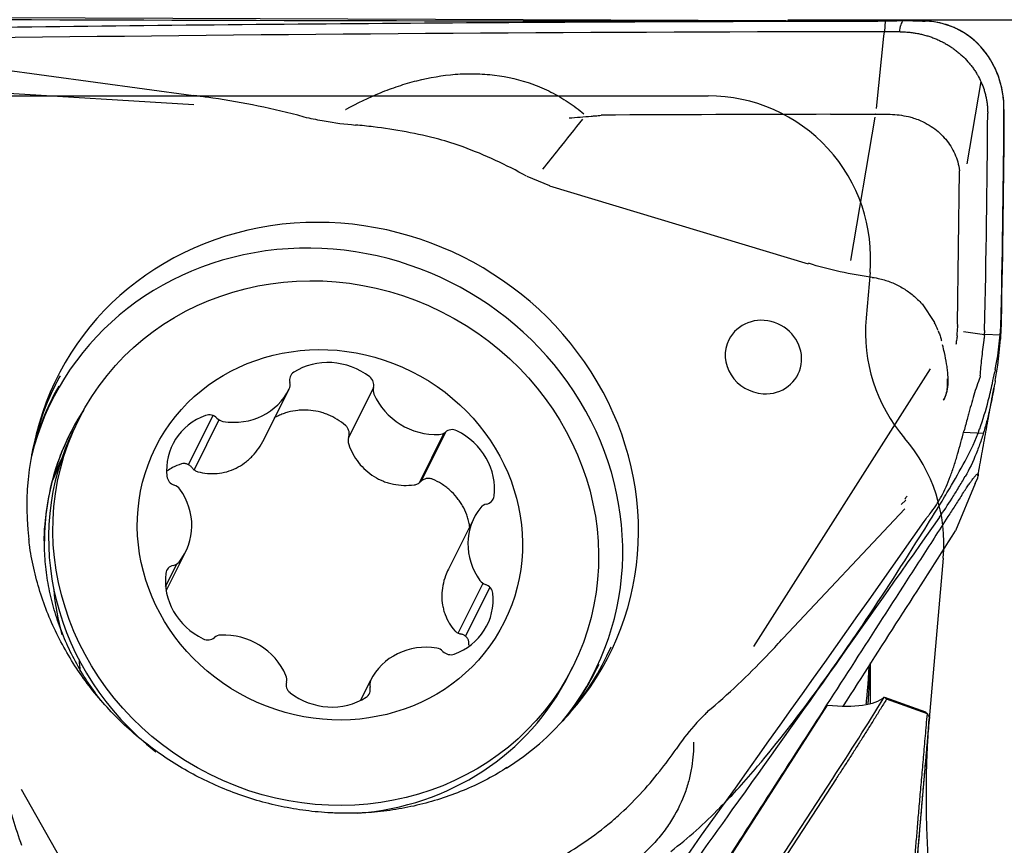
# Model space of a CAD drawing. Units: millimetres. Extents: x 199.1 to 281.4, y 207.9 to 290.3.
# Drawn here: x 261.1 to 270.1, y 248.8 to 256.4 of the extents above; entities that cross this region are included whole.
import ezdxf

# ---------------------------------------------------------------- set-up
doc = ezdxf.new("R2010")
doc.units = ezdxf.units.MM
for name, color, linetype in [('1', 4, 'Continuous'), ('2', 7, 'Continuous'), ('81', 3, 'Continuous'), ('CUT', 1, 'Continuous'), ('NOCUT', 7, 'Continuous')]:
    doc.layers.add(name, color=color, linetype=linetype)

msp = doc.modelspace()

# ---------------------------------------------------------------- linework, layer by layer
at = {"layer": '1'}
for p, q in [((269.0409, 256.4223), (269.0348, 256.3213)), ((269.0304, 256.2806), (269.0347, 256.3213)), ((268.9604, 255.6152), (269.0304, 256.2806)), ((260.7163, 255.9966), (262.6572, 255.7336)), ((269.9252, 255.862), (269.7964, 255.1045)), ((259.7048, 255.8327), (262.6609, 255.6527)), ((268.7239, 254.2099), (268.9498, 255.533)), ((268.954, 255.5612), (268.9537, 255.5611)), ((269.708, 253.6222), (269.728, 255.0398)), ((265.7328, 254.9909), (265.9423, 254.9029)), ((265.9417, 254.9009), (268.3315, 254.1804)), ((269.3842, 253.811), (269.4981, 253.6375)), ((269.7082, 253.6057), (269.7044, 253.5324)), ((269.7648, 253.5573), (269.958, 253.5292)), ((269.9556, 253.4925), (269.9554, 253.491)), ((270.1087, 253.5229), (269.958, 253.5291)), ((270.1074, 253.5086), (270.1053, 253.4849)), ((269.458, 253.2122), (267.8264, 250.6482)), ((263.3082, 252.5616), (263.5405, 253.0261)), ((264.3171, 253.0354), (264.0879, 252.5773)), ((262.8363, 252.7801), (262.6099, 252.3273)), ((261.597, 252.7434), (261.5571, 252.6636)), ((262.8919, 252.7407), (262.6616, 252.2803)), ((264.7421, 252.1603), (264.9718, 252.6196)), ((264.7606, 252.1763), (264.989, 252.6329)), ((269.7657, 252.6264), (269.9482, 252.6168)), ((269.8736, 252.1528), (269.6919, 251.7161)), ((269.8736, 252.1528), (269.8925, 252.1983)), ((269.1883, 251.9577), (269.2315, 252.0005)), ((269.2225, 251.9191), (268.0995, 250.7261)), ((265.2464, 251.8348), (265.0098, 251.3616)), ((262.4049, 251.1628), (262.5859, 251.5246)), ((262.3997, 251.2025), (262.5034, 251.4099)), ((265.0989, 250.7718), (265.3293, 251.2324)), ((265.1684, 250.7432), (265.3946, 251.1955)), ((268.9073, 250.1215), (268.9073, 250.4976)), ((266.1185, 250.3824), (266.1583, 250.4621)), ((264.2011, 250.1519), (264.2918, 250.3333)), ((269.0363, 250.1805), (269.4131, 250.0443)), ((269.4311, 250.0266), (269.0542, 250.1629)), ((266.6258, 247.1743), (268.5104, 250.1076)), ((267.098, 247.1916), (268.5571, 249.4292)), ((268.5893, 249.4284), (267.1316, 247.1928)), ((262.2733, 247.2124), (261.0689, 249.3278))]:
    msp.add_line(p, q, dxfattribs=at)
for centre, major_axis, ratio, start_param, end_param in [((263.948, 251.8545), (3.4434, -1.7221), 0.936603, 1.52059, 1.688413), ((263.948, 251.8545), (-2.5512, 1.2759), 0.936603, 2.893914, 6.5309), ((263.854, 251.6665), (2.5043, -1.2525), 0.936603, 6.074365, 9.63363), ((267.9178, 253.32), (-0.3194, 0.1597), 0.936603, 1.99791, 6.283185), ((267.9178, 253.32), (-0.3194, 0.1597), 0.936603, 0, 1.99781), ((262.2549, 252.6567), (-7.4411, -1.1056), 0.384701, 3.057331, 3.062244), ((264.6773, 254.2456), (-5.2757, 0.7759), 0.262311, 3.147131, 3.156874), ((270.0407, 254.0279), (-0.0915, -1.4975), 0.069735, 1.02503, 1.204024), ((263.9278, 252.699), (0.5374, -0.2688), 0.936603, 1.365644, 2.630174), ((263.9194, 251.7973), (-2.5369, 1.2688), 0.936603, 6.248877, 6.283185), ((263.6371, 253.1035), (0.0852, -0.0426), 0.936603, 2.630174, 3.830505), ((264.2273, 253.0675), (0.0852, -0.0426), 0.936603, 0.165314, 1.365644), ((263.9194, 251.7973), (-2.5369, 1.2688), 0.936603, 0, 0.550126), ((263.8648, 251.6882), (2.5097, -1.2552), 0.936603, 3.094914, 3.355175), ((263, 253.2887), (0.5374, -0.2688), 0.936603, 5.030836, 6.295366), ((263.4547, 253.0678), (0.0852, -0.0426), 0.936603, 0.01218, 0.688912), ((264.4086, 253.0097), (0.0852, -0.0426), 0.936603, 3.306906, 3.983638), ((264.8677, 253.175), (0.5374, -0.2688), 0.936603, 3.983638, 5.248168), ((263.7626, 251.4838), (-2.2481, 1.1243), 0.936603, 6.171564, 6.424294), ((263.7614, 251.4814), (-2.2477, 1.1241), 0.936603, 6.174362, 6.283185), ((263.0021, 252.2453), (0.5374, -0.2688), 0.936603, 2.412842, 3.677372), ((262.8058, 252.6961), (0.0852, -0.0426), 0.936603, 1.212511, 2.412842), ((262.9404, 252.8157), (0.0852, -0.0426), 0.936603, 4.354104, 5.030836), ((263.8378, 251.523), (-2.2807, 1.1406), 0.936603, 0.000053, 1.357319), ((263.7614, 251.4814), (-2.2477, 1.1241), 0.936603, 0, 0.38853), ((264.9164, 252.6954), (0.0852, -0.0426), 0.936603, 5.248168, 5.9249), ((265.0481, 252.5596), (0.0852, -0.0426), 0.936603, 1.582977, 2.783307), ((264.8418, 252.1333), (0.5374, -0.2688), 0.936603, 0.318447, 1.582977), ((263.7639, 251.4865), (2.2491, -1.1248), 0.936603, 3.230788, 3.506659), ((263.6374, 251.2334), (2.2106, -1.1056), 0.936603, 3.145304, 3.222842), ((263.6623, 251.2832), (-2.2181, 1.1093), 0.936603, 0.003391, 0.093515), ((262.5052, 252.2236), (0.0852, -0.0426), 0.936603, 3.677372, 4.877703), ((262.4545, 252.052), (0.0852, -0.0426), 0.936603, 1.059378, 1.73611), ((262.0484, 251.7934), (0.5374, -0.2688), 0.936603, 6.078033, 7.342563), ((265.3376, 252.0512), (0.0852, -0.0426), 0.936603, 5.401301, 6.601632), ((265.3843, 251.8737), (0.0852, -0.0426), 0.936603, 2.259709, 2.936441), ((265.7839, 251.566), (0.5374, -0.2688), 0.936603, 2.936441, 4.200971), ((263.7626, 251.4838), (-2.2481, 1.1243), 0.936603, 0.357436, 0.433179), ((262.4947, 251.3082), (0.0852, -0.0426), 0.936603, 2.259709, 3.460039), ((262.448, 251.4857), (0.0852, -0.0426), 0.936603, 5.401301, 6.078033), ((262.9905, 251.2261), (0.5374, -0.2688), 0.936603, 3.460039, 4.724569), ((265.3778, 251.3074), (0.0852, -0.0426), 0.936603, 4.200971, 4.877703), ((265.3271, 251.1358), (0.0852, -0.0426), 0.936603, 0.535779, 1.73611), ((263.6326, 251.2239), (-2.0571, 1.0288), 0.936603, 0.511445, 0.706813), ((264.8302, 251.1141), (0.5374, -0.2688), 0.936603, 5.554434, 6.818964), ((262.9159, 250.664), (0.0852, -0.0426), 0.936603, 2.106575, 2.783307), ((262.9646, 250.1843), (0.5374, -0.2688), 0.936603, 0.842045, 2.106575), ((262.7842, 250.7998), (0.0852, -0.0426), 0.936603, 4.724569, 5.9249), ((264.8323, 250.0706), (0.5374, -0.2688), 0.936603, 1.889243, 3.153773), ((264.8919, 250.5437), (0.0852, -0.0426), 0.936603, 1.212511, 1.889243), ((265.0265, 250.6633), (0.0852, -0.0426), 0.936603, 4.354104, 5.554434), ((263.9194, 251.7973), (-2.5369, 1.2688), 0.936603, 2.627897, 3.190536), ((263.3284, 250.5045), (-1.5652, 0.7828), 0.936603, 0.479146, 0.540308), ((263.8648, 251.6882), (2.5097, -1.2552), 0.936603, 0, 0.022731), ((263.8648, 251.6882), (2.5097, -1.2552), 0.936603, 6.06961, 6.283185), ((263.605, 250.2919), (0.0852, -0.0426), 0.936603, 3.306906, 4.507237), ((263.4237, 250.3497), (0.0852, -0.0426), 0.936603, 0.165314, 0.842045), ((263.8378, 251.523), (-2.2807, 1.1406), 0.936603, 2.14095, 3.141547), ((264.3776, 250.2916), (0.0852, -0.0426), 0.936603, 3.153773, 3.830505), ((263.9045, 250.6604), (0.5374, -0.2688), 0.936603, 4.507237, 5.771767), ((264.1952, 250.2559), (0.0852, -0.0426), 0.936603, 5.771767, 6.972098), ((268.0941, 250.5572), (-0.982, 0.314), 0.341731, 2.114721, 2.933444), ((263.948, 251.8545), (3.4434, -1.7221), 0.936603, 5.712866, 5.879648)]:
    msp.add_ellipse(centre, major_axis=major_axis, ratio=ratio, start_param=start_param, end_param=end_param, dxfattribs=at)
for centre, major_axis in [((263.8777, 251.6027), (-2.2807, 1.1406)), ((263.9162, 251.6797), (-1.6099, 0.8052))]:
    msp.add_ellipse(centre, major_axis=major_axis, ratio=0.936603, dxfattribs=at)
for points, degree, knots in [([(260.6451, 256.3629), (262.0267, 256.3806), (263.4082, 256.3943), (266.1708, 256.4139), (267.5519, 256.4198), (268.9329, 256.4215)], 3, [0, 0, 0, 0, 0.5, 0.5, 1, 1, 1, 1]), ([(268.9329, 256.4215), (268.9509, 256.4215), (268.9688, 256.4218), (269.0049, 256.4221), (269.059, 256.4224), (269.1133, 256.4225), (269.1496, 256.4223)], 3, [0, 0, 0, 0, 0.25, 0.25, 0.5, 1, 1, 1, 1]), ([(269.2009, 256.4222), (269.2005, 256.4214), (269.2001, 256.4206), (269.193, 256.4057), (269.1868, 256.3913), (269.1812, 256.3744), (269.1806, 256.3725), (269.1795, 256.3687), (269.1793, 256.3668), (269.1784, 256.361), (269.1765, 256.3495), (269.1746, 256.3379), (269.1733, 256.3302)], 3, [0, 0, 0, 0, 0.027296, 0.027296, 0.513648, 0.513648, 0.574442, 0.574442, 0.635236, 0.635236, 0.756824, 1, 1, 1, 1]), ([(270.1378, 255.6055), (270.1381, 255.6543), (270.1345, 255.7027), (270.1196, 255.7985), (270.1083, 255.8459), (270.0887, 255.9045), (270.0846, 255.9162), (270.0757, 255.9394), (270.0617, 255.9738), (270.0453, 256.0073), (270.0274, 256.0402), (270.0211, 256.0511), (270.0081, 256.0725), (269.9878, 256.1041), (269.9655, 256.1341), (269.9337, 256.1728), (269.9168, 256.1914), (269.8899, 256.2181), (269.8807, 256.2269), (269.8617, 256.244), (269.8519, 256.2523), (269.8019, 256.2929), (269.7589, 256.3209), (269.7011, 256.3501), (269.6893, 256.3557), (269.6654, 256.3662), (269.6532, 256.3711), (269.6163, 256.3849), (269.5914, 256.3927), (269.5411, 256.4054), (269.5156, 256.4104), (269.4641, 256.4177), (269.4381, 256.42), (269.4118, 256.421)], 3, [0, 0, 0, 0, 0.125, 0.125, 0.25, 0.25, 0.28125, 0.28125, 0.3125, 0.375, 0.375, 0.40625, 0.40625, 0.4375, 0.5, 0.5, 0.5625, 0.5625, 0.59375, 0.59375, 0.625, 0.625, 0.75, 0.75, 0.78125, 0.78125, 0.8125, 0.8125, 0.875, 0.875, 0.9375, 0.9375, 1, 1, 1, 1]), ([(269.1811, 256.3222), (269.1943, 256.3221), (269.2207, 256.3214), (269.2602, 256.3186), (269.2995, 256.314), (269.3386, 256.3076), (269.3773, 256.2994), (269.4155, 256.2895), (269.4532, 256.2779), (269.4902, 256.2645), (269.5265, 256.2495), (269.562, 256.2329), (269.5965, 256.2146), (269.63, 256.1948), (269.6625, 256.1735), (269.6938, 256.1508), (269.7238, 256.1267), (269.7622, 256.0927), (269.7977, 256.0562), (269.8302, 256.0174), (269.8531, 255.9873), (269.8742, 255.9562), (269.9002, 255.9134), (269.9284, 255.8579), (269.9506, 255.8001), (269.9646, 255.7528), (269.9731, 255.717), (269.9798, 255.6808), (269.9845, 255.6443), (269.9872, 255.6076), (269.9877, 255.5831), (269.9877, 255.5709)], 3, [0, 0, 0, 0, 0.03125, 0.0625, 0.09375, 0.125, 0.15625, 0.1875, 0.21875, 0.25, 0.28125, 0.3125, 0.34375, 0.375, 0.40625, 0.4375, 0.46875, 0.5, 0.5625, 0.59375, 0.625, 0.65625, 0.6875, 0.75, 0.8125, 0.84375, 0.875, 0.90625, 0.9375, 0.96875, 1, 1, 1, 1]), ([(264.0608, 255.6035), (264.0629, 255.6047), (264.065, 255.6059), (264.169, 255.6639), (264.274, 255.715), (264.4368, 255.7817), (264.492, 255.8022), (264.6044, 255.8396), (264.6618, 255.8564), (264.8363, 255.9004), (264.9541, 255.9205), (265.1334, 255.9344), (265.1936, 255.9363), (265.2847, 255.9346), (265.3153, 255.9333), (265.3759, 255.9291), (265.4061, 255.9262), (265.556, 255.9077), (265.6734, 255.8803), (265.8165, 255.8285), (265.8449, 255.8173), (265.9014, 255.7929), (265.9294, 255.7798), (266.0116, 255.7384), (266.1168, 255.677), (266.2139, 255.6039), (266.2606, 255.5643), (266.2608, 255.5642), (266.2609, 255.5641)], 3, [0, 0, 0, 0, 0.003182, 0.003182, 0.156503, 0.156503, 0.233163, 0.233163, 0.309824, 0.309824, 0.463145, 0.463145, 0.539806, 0.539806, 0.578136, 0.578136, 0.616466, 0.616466, 0.769788, 0.769788, 0.808118, 0.808118, 0.846448, 0.846448, 0.923109, 0.999769, 0.999769, 1, 1, 1, 1]), ([(263.6993, 255.5294), (263.6724, 255.537), (263.6456, 255.5444), (263.4811, 255.5886), (263.3424, 255.6203), (263.0629, 255.6753), (262.9222, 255.6985), (262.74, 255.7234), (262.6986, 255.7287), (262.6572, 255.7336)], 3, [0, 0, 0, 0, 0.078653, 0.078653, 0.48032, 0.48032, 0.881987, 0.881987, 1, 1, 1, 1]), ([(263.7004, 255.5322), (263.7546, 255.5197), (263.8091, 255.5086), (263.9595, 255.4823), (264.0559, 255.4702), (264.1528, 255.4618)], 3, [0, 0, 0, 0, 0.363305, 0.363305, 1, 1, 1, 1]), ([(266.2461, 255.5167), (266.1727, 255.4236), (266.0991, 255.3306), (265.9764, 255.1765), (265.9275, 255.1152), (265.8784, 255.0541)], 3, [0, 0, 0, 0, 0.602367, 0.602367, 1, 1, 1, 1]), ([(266.1244, 255.5273), (266.1577, 255.5299), (266.1918, 255.5327), (266.26, 255.5381), (266.2944, 255.5409), (266.3424, 255.5449), (266.3558, 255.5461), (266.3693, 255.5472)], 3, [0, 0, 0, 0, 0.418998, 0.418998, 0.837995, 0.837995, 1, 1, 1, 1]), ([(266.3697, 255.5456), (266.3774, 255.5469), (266.3851, 255.548), (266.4018, 255.55), (266.4108, 255.5509), (266.4198, 255.5516)], 3, [0, 0, 0, 0, 0.466346, 0.466346, 1, 1, 1, 1]), ([(268.954, 255.5612), (268.9692, 255.5612), (268.9989, 255.561), (269.0286, 255.5608), (269.0575, 255.5607), (269.0719, 255.5607), (269.1151, 255.5599), (269.1436, 255.558), (269.2003, 255.551), (269.2285, 255.5459), (269.2718, 255.5353), (269.2873, 255.531), (269.3024, 255.5262)], 3, [0, 0, 0, 0, 0.128846, 0.250918, 0.250918, 0.372991, 0.372991, 0.617136, 0.617136, 0.861281, 0.861281, 1, 1, 1, 1]), ([(269.3024, 255.5262), (269.3406, 255.5142), (269.3772, 255.499), (269.4365, 255.468), (269.4602, 255.4536), (269.5046, 255.4224), (269.5256, 255.4056), (269.5649, 255.3695), (269.5833, 255.3502), (269.6175, 255.3092), (269.6331, 255.2875), (269.6748, 255.2205), (269.6963, 255.1724), (269.7186, 255.0945), (269.7243, 255.0674), (269.728, 255.0398)], 3, [0, 0, 0, 0, 0.168792, 0.168792, 0.286678, 0.286678, 0.404564, 0.404564, 0.522451, 0.522451, 0.640337, 0.640337, 0.87611, 0.87611, 1, 1, 1, 1]), ([(265.1458, 255.2594), (265.0715, 255.2866), (264.9962, 255.3098), (264.8212, 255.3573), (264.7211, 255.3794), (264.5194, 255.4169), (264.4178, 255.4321), (264.2616, 255.4511), (264.2073, 255.4568), (264.153, 255.4617)], 3, [0, 0, 0, 0, 0.232105, 0.232105, 0.535492, 0.535492, 0.83888, 0.83888, 1, 1, 1, 1]), ([(261.253, 247.281), (260.7607, 248.4311), (260.2714, 249.5826), (259.2433, 252.0194), (258.7053, 253.305), (258.171, 254.5922)], 3, [0, 0, 0, 0, 0.473095, 0.473095, 1, 1, 1, 1]), ([(268.9223, 254.0557), (268.946, 254.0525), (268.9696, 254.0482), (269.0286, 254.0342), (269.0641, 254.023), (269.1332, 253.9953), (269.1663, 253.9791), (269.2299, 253.9418), (269.2604, 253.9209), (269.3184, 253.8741), (269.3494, 253.8449), (269.3776, 253.8134), (269.3814, 253.809)], 3, [0, 0, 0, 0, 0.13669, 0.13669, 0.344287, 0.344287, 0.551884, 0.551884, 0.75948, 0.75948, 0.967077, 1, 1, 1, 1]), ([(269.5317, 253.5638), (269.5275, 253.5738), (269.5232, 253.5838), (269.512, 253.6083), (269.505, 253.6228), (269.4975, 253.6371)], 3, [0, 0, 0, 0, 0.402222, 0.402222, 1, 1, 1, 1]), ([(269.557, 253.484), (269.5571, 253.4837), (269.5571, 253.4834), (269.5583, 253.479), (269.5594, 253.4748), (269.5604, 253.4707)], 3, [0, 0, 0, 0, 0.062714, 0.062714, 1, 1, 1, 1]), ([(269.7054, 253.5175), (269.705, 253.511), (269.7045, 253.5045), (269.703, 253.4908), (269.702, 253.4836), (269.7008, 253.4765)], 3, [0, 0, 0, 0, 0.466203, 0.466203, 1, 1, 1, 1]), ([(269.5788, 252.9217), (269.5789, 252.922), (269.5791, 252.9222), (269.5919, 252.9413), (269.6015, 252.9627), (269.6153, 253.0106), (269.6196, 253.0373), (269.6234, 253.0944), (269.623, 253.1247), (269.6196, 253.1729), (269.6179, 253.1894), (269.6138, 253.2229), (269.6114, 253.2398), (269.603, 253.2912), (269.596, 253.3265), (269.5826, 253.3857), (269.5769, 253.409), (269.5709, 253.4323)], 3, [0, 0, 0, 0, 0.002618, 0.002618, 0.179205, 0.179205, 0.355792, 0.355792, 0.53238, 0.53238, 0.620673, 0.620673, 0.708967, 0.708967, 0.885554, 0.885554, 1, 1, 1, 1]), ([(269.9185, 253.1465), (269.9231, 253.1977), (269.9283, 253.2508), (269.94, 253.3611), (269.9465, 253.4183), (269.954, 253.4775)], 3, [0, 0, 0, 0, 0.5, 0.5, 1, 1, 1, 1]), ([(269.6124, 253.1199), (269.6145, 253.0999), (269.6153, 253.0804), (269.6143, 253.0359), (269.6113, 253.0114), (269.6, 252.9653), (269.5917, 252.9442), (269.5801, 252.924), (269.5794, 252.9228), (269.5788, 252.9217)], 3, [0, 0, 0, 0, 0.257876, 0.257876, 0.617934, 0.617934, 0.977991, 0.977991, 1, 1, 1, 1]), ([(270.0531, 253.0778), (270.0419, 253.0143), (270.0294, 252.9466), (270.0103, 252.8572), (270.0063, 252.8391), (269.9978, 252.8023), (269.9934, 252.7837), (269.9796, 252.7278), (269.9697, 252.6904), (269.9481, 252.6155), (269.9363, 252.578), (269.9171, 252.5217), (269.9104, 252.5029), (269.8964, 252.4654), (269.8892, 252.4467), (269.8518, 252.3548), (269.8181, 252.2844), (269.7796, 252.2176)], 3, [0, 0, 0, 0, 0.25, 0.25, 0.3125, 0.3125, 0.375, 0.375, 0.5, 0.5, 0.625, 0.625, 0.6875, 0.6875, 0.75, 0.75, 1, 1, 1, 1]), ([(269.9101, 253.1127), (269.889, 253.0608), (269.8708, 253.0049), (269.8445, 252.916), (269.8359, 252.8855), (269.8229, 252.8384), (269.8186, 252.8225), (269.8099, 252.7904), (269.8056, 252.7743), (269.8012, 252.7581)], 3, [0, 0, 0, 0, 0.5, 0.5, 0.75, 0.75, 0.875, 0.875, 1, 1, 1, 1]), ([(264.06, 252.6896), (264.0356, 252.7103), (263.9843, 252.7474), (263.928, 252.7758), (263.8839, 252.7938), (263.8689, 252.7992), (263.8388, 252.8087), (263.8236, 252.8128), (263.7778, 252.8233), (263.7468, 252.8278), (263.6995, 252.8307), (263.6836, 252.831), (263.6522, 252.8303), (263.6365, 252.8294), (263.5899, 252.8245), (263.5593, 252.8188), (263.5138, 252.8064), (263.4987, 252.8016), (263.4692, 252.7909), (263.4547, 252.7849), (263.4275, 252.7724), (263.4148, 252.766), (263.4023, 252.7591)], 3, [0, 0, 0, 0, 0.134129, 0.268258, 0.268258, 0.335323, 0.335323, 0.402387, 0.402387, 0.536516, 0.536516, 0.603581, 0.603581, 0.670646, 0.670646, 0.804775, 0.804775, 0.871839, 0.871839, 0.938904, 0.938904, 1, 1, 1, 1]), ([(264.089, 252.5809), (264.0921, 252.5905), (264.0937, 252.6002), (264.0942, 252.6151), (264.094, 252.6202), (264.0929, 252.63), (264.0921, 252.6349), (264.0896, 252.6444), (264.088, 252.6492), (264.0841, 252.6584), (264.0818, 252.6628), (264.0741, 252.6754), (264.0676, 252.6831), (264.06, 252.6896)], 3, [0, 0, 0, 0, 0.25, 0.25, 0.375, 0.375, 0.5, 0.5, 0.625, 0.625, 0.75, 0.75, 1, 1, 1, 1]), ([(264.089, 252.5809), (264.0856, 252.57), (264.0838, 252.5589), (264.084, 252.536), (264.0859, 252.5248), (264.0897, 252.514)], 3, [0, 0, 0, 0, 0.5, 0.5, 1, 1, 1, 1]), ([(269.454, 251.8731), (269.4738, 251.8961), (269.4923, 251.9208), (269.5185, 251.9603), (269.5269, 251.9739), (269.5435, 252.0018), (269.5516, 252.0162), (269.5905, 252.0893), (269.6177, 252.1518), (269.6488, 252.2344), (269.6549, 252.2512), (269.6668, 252.2852), (269.6726, 252.3025), (269.6896, 252.3546), (269.7003, 252.3895), (269.7208, 252.4599), (269.7305, 252.4953), (269.7497, 252.5662), (269.7591, 252.6019), (269.7688, 252.6375)], 3, [0, 0, 0, 0, 0.125, 0.125, 0.1875, 0.1875, 0.25, 0.25, 0.5, 0.5, 0.5625, 0.5625, 0.625, 0.625, 0.75, 0.75, 0.875, 0.875, 1, 1, 1, 1]), ([(262.6969, 252.2621), (262.7261, 252.2542), (262.7556, 252.249), (262.8149, 252.2435), (262.8449, 252.2434), (262.9053, 252.2486), (262.935, 252.254), (262.9931, 252.2702), (263.0217, 252.281), (263.0775, 252.3084), (263.104, 252.3245), (263.1416, 252.3522), (263.1538, 252.362), (263.1774, 252.3828), (263.1889, 252.3938), (263.222, 252.4282), (263.2419, 252.4528), (263.278, 252.505), (263.2941, 252.5326), (263.3082, 252.5616)], 3, [0, 0, 0, 0, 0.125, 0.125, 0.25, 0.25, 0.375, 0.375, 0.5, 0.5, 0.625, 0.625, 0.6875, 0.6875, 0.75, 0.75, 0.875, 0.875, 1, 1, 1, 1]), ([(264.0897, 252.514), (264.1005, 252.4835), (264.1135, 252.4541), (264.1439, 252.3978), (264.1614, 252.3709), (264.2014, 252.3198), (264.2232, 252.2963), (264.2707, 252.2536), (264.2963, 252.2343), (264.3514, 252.2001), (264.3802, 252.1858), (264.4248, 252.1683), (264.4399, 252.1631), (264.4707, 252.154), (264.4864, 252.1501), (264.5339, 252.1405), (264.5656, 252.1369), (264.6293, 252.1349), (264.6613, 252.1364), (264.6933, 252.1405)], 3, [0, 0, 0, 0, 0.125, 0.125, 0.25, 0.25, 0.375, 0.375, 0.5, 0.5, 0.625, 0.625, 0.6875, 0.6875, 0.75, 0.75, 0.875, 0.875, 1, 1, 1, 1]), ([(262.5451, 252.3336), (262.517, 252.3247), (262.4716, 252.3057), (262.4295, 252.2804), (262.4129, 252.269)], 3, [0, 0, 0, 0, 0.592156, 1, 1, 1, 1]), ([(262.6442, 252.2982), (262.6383, 252.306), (262.6315, 252.3127), (262.62, 252.3213), (262.616, 252.3239), (262.6078, 252.3284), (262.6035, 252.3304), (262.5949, 252.3336), (262.5904, 252.3348), (262.5813, 252.3366), (262.5767, 252.3372), (262.5631, 252.3376), (262.5539, 252.3364), (262.5451, 252.3336)], 3, [0, 0, 0, 0, 0.25, 0.25, 0.375, 0.375, 0.5, 0.5, 0.625, 0.625, 0.75, 0.75, 1, 1, 1, 1]), ([(262.6442, 252.2982), (262.651, 252.2893), (262.6589, 252.2818), (262.6769, 252.2694), (262.6866, 252.2648), (262.6969, 252.2621)], 3, [0, 0, 0, 0, 0.5, 0.5, 1, 1, 1, 1]), ([(269.5431, 251.8425), (269.5811, 251.8965), (269.6198, 251.955), (269.6791, 252.0489), (269.699, 252.0813), (269.7292, 252.1314), (269.7393, 252.1484), (269.7595, 252.1827), (269.7696, 252.2001), (269.7796, 252.2176)], 3, [0, 0, 0, 0, 0.5, 0.5, 0.75, 0.75, 0.875, 0.875, 1, 1, 1, 1]), ([(269.7484, 252.0448), (269.7595, 252.062), (269.7697, 252.0777), (269.784, 252.0994), (269.7886, 252.1063), (269.7974, 252.1194), (269.8017, 252.1257), (269.8136, 252.1432), (269.8207, 252.1535), (269.8304, 252.1672), (269.8334, 252.1715), (269.8393, 252.1795), (269.842, 252.1833), (269.855, 252.2009), (269.863, 252.2109), (269.8728, 252.2225), (269.8757, 252.2257), (269.8809, 252.2311), (269.8832, 252.2333), (269.8892, 252.2386), (269.8921, 252.2404), (269.8964, 252.2415), (269.8978, 252.2408), (269.9, 252.2365), (269.8998, 252.2315), (269.8985, 252.2247)], 3, [0, 0, 0, 0, 0.065649, 0.065649, 0.098474, 0.098474, 0.131298, 0.131298, 0.196947, 0.196947, 0.229772, 0.229772, 0.262596, 0.262596, 0.393894, 0.393894, 0.459544, 0.459544, 0.525193, 0.525193, 0.656491, 0.656491, 0.787789, 0.787789, 1, 1, 1, 1]), ([(264.6933, 252.1405), (264.7046, 252.142), (264.7154, 252.1452), (264.7359, 252.1553), (264.7452, 252.1618), (264.7534, 252.1698)], 3, [0, 0, 0, 0, 0.5, 0.5, 1, 1, 1, 1]), ([(264.8632, 252.1925), (264.8541, 252.1964), (264.8446, 252.1987), (264.8297, 252.2), (264.8247, 252.2001), (264.8149, 252.1994), (264.81, 252.1987), (264.8003, 252.1967), (264.7955, 252.1953), (264.7862, 252.1918), (264.7817, 252.1898), (264.773, 252.1851), (264.7688, 252.1824), (264.7608, 252.1765), (264.757, 252.1733), (264.7534, 252.1698)], 3, [0, 0, 0, 0, 0.25, 0.25, 0.375, 0.375, 0.5, 0.5, 0.625, 0.625, 0.75, 0.75, 0.875, 0.875, 1, 1, 1, 1]), ([(265.2076, 251.7483), (265.2064, 251.7567), (265.2051, 251.7652), (265.2006, 251.7891), (265.1971, 251.8043), (265.1888, 251.8342), (265.1841, 251.849), (265.1682, 251.8925), (265.1552, 251.9206), (265.132, 251.9613), (265.1237, 251.9747), (265.1061, 252.0004), (265.0968, 252.0129), (265.0674, 252.049), (265.0459, 252.0714), (265.0106, 252.1026), (264.9983, 252.1126), (264.9731, 252.1315), (264.9602, 252.1404), (264.9204, 252.1655), (264.8925, 252.1801), (264.8632, 252.1925)], 3, [0, 0, 0, 0, 0.043958, 0.043958, 0.123628, 0.123628, 0.203298, 0.203298, 0.362639, 0.362639, 0.442309, 0.442309, 0.521979, 0.521979, 0.681319, 0.681319, 0.760989, 0.760989, 0.84066, 0.84066, 1, 1, 1, 1]), ([(269.7484, 252.0448), (269.7272, 252.012), (269.706, 251.9791), (269.6636, 251.9133), (269.6423, 251.8804), (269.5787, 251.7817), (269.4512, 251.584), (269.1534, 251.1219), (268.5558, 250.1938), (268.0401, 249.392), (267.3495, 248.3171), (267.0027, 247.7768), (266.6417, 247.214), (266.6289, 247.1941), (266.6161, 247.1741)], 3, [0, 0, 0, 0, 0.020582, 0.020582, 0.041163, 0.041163, 0.082327, 0.164653, 0.329306, 0.658612, 0.658612, 0.987919, 0.987919, 1, 1, 1, 1]), ([(261.8112, 250.1399), (261.7895, 250.1672), (261.726, 250.251), (261.6291, 250.3964), (261.5283, 250.5788), (261.4437, 250.7675), (261.376, 250.9612), (261.3257, 251.1585), (261.2928, 251.3581), (261.2794, 251.5582), (261.2786, 251.7009), (261.2869, 251.7754), (261.288, 251.7844)], 3, [0, 0, 0, 0, 0.056596, 0.171137, 0.285939, 0.401068, 0.516588, 0.632566, 0.749062, 0.86613, 0.983803, 1, 1, 1, 1]), ([(269.5431, 251.8425), (268.9079, 250.9392), (268.2694, 250.0382), (267.1547, 248.4779), (266.6802, 247.8176), (266.2038, 247.1586)], 3, [0, 0, 0, 0, 0.576016, 0.576016, 1, 1, 1, 1]), ([(263.896, 249.1144), (263.857, 249.1168), (263.7418, 249.1261), (263.5508, 249.1529), (263.3251, 249.2026), (263.1033, 249.2696), (262.887, 249.3534), (262.6775, 249.4536), (262.4764, 249.5693), (262.285, 249.7), (262.1044, 249.8446), (261.936, 250.0022), (261.7809, 250.1717), (261.64, 250.3521), (261.5143, 250.542), (261.4047, 250.7403), (261.3119, 250.9456), (261.2361, 251.1566), (261.1797, 251.3719), (261.1476, 251.5332), (261.1393, 251.6223), (261.138, 251.6385)], 3, [0, 0, 0, 0, 0.028805, 0.085193, 0.141583, 0.197959, 0.254324, 0.310682, 0.367035, 0.423386, 0.479738, 0.536093, 0.592456, 0.648829, 0.705216, 0.761622, 0.818051, 0.874505, 0.93099, 0.987509, 1, 1, 1, 1]), ([(265.0095, 251.361), (264.9998, 251.3416), (264.9911, 251.3217), (264.9724, 251.2714), (264.964, 251.2413), (264.9525, 251.1807), (264.9493, 251.1502), (264.9486, 251.0887), (264.9511, 251.0586), (264.9587, 251.0147), (264.962, 251.0002), (264.9697, 250.9716), (264.9743, 250.9574), (264.9899, 250.9158), (265.0027, 250.8896), (265.0325, 250.8399), (265.0497, 250.8163), (265.069, 250.7941)], 3, [0, 0, 0, 0, 0.102351, 0.102351, 0.251959, 0.251959, 0.401567, 0.401567, 0.551175, 0.551175, 0.62598, 0.62598, 0.700784, 0.700784, 0.850392, 0.850392, 1, 1, 1, 1]), ([(265.069, 250.7941), (265.0758, 250.7862), (265.0839, 250.7798), (265.1026, 250.7695), (265.1127, 250.7659), (265.1236, 250.7639)], 3, [0, 0, 0, 0, 0.5, 0.5, 1, 1, 1, 1]), ([(265.197, 250.6925), (265.1959, 250.7014), (265.1932, 250.7099), (265.187, 250.7218), (265.1845, 250.7256), (265.1792, 250.7327), (265.1762, 250.7361), (265.1696, 250.7423), (265.1661, 250.7453), (265.1586, 250.7505), (265.1546, 250.7528), (265.1463, 250.757), (265.1419, 250.7588), (265.1329, 250.7618), (265.1283, 250.763), (265.1236, 250.7639)], 3, [0, 0, 0, 0, 0.25, 0.25, 0.375, 0.375, 0.5, 0.5, 0.625, 0.625, 0.75, 0.75, 0.875, 0.875, 1, 1, 1, 1]), ([(267.3885, 250.0369), (267.4042, 250.0501), (267.4199, 250.0633), (267.5324, 250.159), (267.6253, 250.2433), (267.8047, 250.4147), (267.8913, 250.5018), (268.0169, 250.635), (268.0586, 250.6804), (268.0995, 250.7261)], 3, [0, 0, 0, 0, 0.060142, 0.060142, 0.434093, 0.434093, 0.808044, 0.808044, 1, 1, 1, 1]), ([(268.867, 250.1179), (268.8672, 250.1205), (268.8683, 250.132), (268.8702, 250.152), (268.8726, 250.1779), (268.875, 250.2028), (268.8772, 250.2269), (268.8794, 250.2501), (268.8814, 250.2724), (268.8834, 250.2937), (268.8846, 250.3077), (268.8853, 250.3145)], 3, [0, 0, 0, 0, 0.039474, 0.176081, 0.307941, 0.435061, 0.557454, 0.67513, 0.788103, 0.896387, 1, 1, 1, 1]), ([(268.8933, 250.3138), (268.893, 250.3076), (268.8923, 250.2951), (268.8912, 250.2762), (268.89, 250.2569), (268.8888, 250.2372), (268.8876, 250.2173), (268.8864, 250.197), (268.8851, 250.1764), (268.8838, 250.1555), (268.8826, 250.1366), (268.8818, 250.1248), (268.8815, 250.1201)], 3, [0, 0, 0, 0, 0.095741, 0.193252, 0.292542, 0.393621, 0.496497, 0.601178, 0.707672, 0.815985, 0.926123, 1, 1, 1, 1]), ([(267.3906, 250.0348), (267.3507, 249.9967), (267.3123, 249.9566), (267.217, 249.8477), (267.1625, 249.776), (267.1111, 249.7011)], 3, [0, 0, 0, 0, 0.386385, 0.386385, 1, 1, 1, 1]), ([(269.1752, 246.5305), (269.2058, 247.2448), (269.2679, 248.0825), (269.3173, 248.7491), (269.4311, 250.0266)], 2, [0, 0, 0, 0.436709, 0.436709, 1, 1, 1]), ([(269.4131, 250.0443), (269.4163, 250.0413), (269.4194, 250.0384), (269.4258, 250.0326), (269.4289, 250.0297), (269.4321, 250.0267)], 3, [0, 0, 0, 0, 0.5, 0.5, 1, 1, 1, 1]), ([(269.4493, 249.9949), (269.4431, 249.9267), (269.4311, 249.7921), (269.4134, 249.5931), (269.3965, 249.3996), (269.3803, 249.2117), (269.3556, 248.9209), (269.3241, 248.5374), (269.2941, 248.1487), (269.2733, 247.8638), (269.2599, 247.6722), (269.2474, 247.4852), (269.2358, 247.3024), (269.2251, 247.1236), (269.2153, 246.9485), (269.2064, 246.7767), (269.1997, 246.6365), (269.1961, 246.5535), (269.195, 246.5268)], 3, [0, 0, 0, 0, 0.059235, 0.116829, 0.172786, 0.227114, 0.279823, 0.42494, 0.559614, 0.61622, 0.671413, 0.725249, 0.777795, 0.829138, 0.879378, 0.928638, 0.97706, 1, 1, 1, 1]), ([(269.4555, 248.4665), (269.4542, 248.483), (269.4516, 248.516), (269.4479, 248.5652), (269.4445, 248.6142), (269.4414, 248.663), (269.4384, 248.7116), (269.4357, 248.7601), (269.4333, 248.8085), (269.4287, 248.9055), (269.4237, 249.0504), (269.421, 249.2431), (269.4223, 249.4344), (269.4266, 249.5925), (269.4319, 249.7174), (269.4368, 249.8098), (269.4425, 249.9024), (269.447, 249.9641), (269.4493, 249.995)], 3, [0, 0, 0, 0, 0.031774, 0.063406, 0.094918, 0.126331, 0.157666, 0.188947, 0.220196, 0.251438, 0.377289, 0.502748, 0.628232, 0.754003, 0.81522, 0.876506, 0.938041, 1, 1, 1, 1]), ([(260.769, 249.8508), (260.7986, 249.7228), (260.8314, 249.595), (260.9045, 249.33), (260.9453, 249.1928), (261.0145, 248.9753), (261.0412, 248.8943), (261.069, 248.8135)], 3, [0, 0, 0, 0, 0.367801, 0.367801, 0.763641, 0.763641, 1, 1, 1, 1]), ([(267.2727, 249.7656), (267.2735, 249.6917), (267.2685, 249.617), (267.2503, 249.5019), (267.2422, 249.4622), (267.2218, 249.3822), (267.2094, 249.3418), (267.1654, 249.2203), (267.1275, 249.14), (267.0551, 249.021), (267.0284, 248.9815), (266.9841, 248.9227), (266.9685, 248.9032), (266.9363, 248.8646), (266.9195, 248.8456), (266.8328, 248.7517), (266.7537, 248.6807), (266.6413, 248.5975), (266.6181, 248.5812), (266.5703, 248.5491), (266.5457, 248.5334), (266.4709, 248.4878), (266.3689, 248.4315), (266.2606, 248.3826), (266.2054, 248.3601)], 3, [0, 0, 0, 0, 0.148816, 0.148816, 0.226323, 0.226323, 0.303829, 0.303829, 0.458841, 0.458841, 0.536348, 0.536348, 0.575101, 0.575101, 0.613854, 0.613854, 0.768866, 0.768866, 0.807619, 0.807619, 0.846372, 0.846372, 0.923879, 1, 1, 1, 1]), ([(266.4814, 249.0043), (266.514, 249.0308), (266.5456, 249.0579), (266.6469, 249.1485), (266.7135, 249.2144), (266.841, 249.3517), (266.902, 249.4233), (267.0129, 249.5635), (267.063, 249.6315), (267.111, 249.701)], 3, [0, 0, 0, 0, 0.131532, 0.131532, 0.430932, 0.430932, 0.730332, 0.730332, 1, 1, 1, 1]), ([(265.5478, 249.5303), (265.5217, 249.5125), (265.4335, 249.4557), (265.2736, 249.3733), (265.0689, 249.2854), (264.8561, 249.215), (264.6371, 249.1617), (264.4133, 249.126), (264.1862, 249.1082), (264.0131, 249.1083), (263.9164, 249.1132), (263.896, 249.1144)], 3, [0, 0, 0, 0, 0.055967, 0.186105, 0.316162, 0.446139, 0.576037, 0.705862, 0.83562, 0.965318, 1, 1, 1, 1])]:
    msp.add_open_spline(points, degree=degree, knots=knots, dxfattribs=at)
for points, degree in [([(269.3851, 256.4215), (269.3066, 256.4218), (269.2281, 256.4221), (269.1496, 256.4223)], 3), ([(269.3851, 256.4215), (269.3941, 256.4215), (269.403, 256.4213), (269.4119, 256.421)], 3), ([(268.8963, 256.3226), (266.1336, 256.3186), (263.4446, 256.2994), (260.7596, 256.2655)], 3), ([(268.9077, 256.3225), (268.9039, 256.3225), (268.9001, 256.3226), (268.8963, 256.3226)], 3), ([(269.1624, 256.3221), (269.077, 256.3208), (268.9921, 256.3211), (268.9077, 256.3225)], 3), ([(269.1753, 256.3222), (269.171, 256.3222), (269.1667, 256.3222), (269.1624, 256.3221)], 3), ([(269.1811, 256.3222), (269.1792, 256.3222), (269.1773, 256.3222), (269.1753, 256.3222)], 3), ([(269.9596, 253.5657), (269.9747, 254.2342), (269.9841, 254.9027), (269.9877, 255.5709)], 3), ([(270.1378, 255.6055), (270.1376, 255.5587), (270.1373, 255.512), (270.137, 255.4652)], 3), ([(268.5359, 255.5605), (267.8318, 255.5592), (267.1262, 255.5568), (266.4196, 255.5533)], 3), ([(268.5359, 255.5605), (268.6752, 255.5607), (268.8145, 255.5609), (268.9537, 255.5611)], 3), ([(270.137, 255.4653), (270.133, 254.8228), (270.1237, 254.1801), (270.109, 253.5374)], 3), ([(258.2585, 254.5933), (259.2927, 252.1028), (260.3133, 249.683), (261.3439, 247.2751)], 3), ([(268.9222, 254.0557), (268.7227, 254.0819), (268.5264, 254.1252), (268.3331, 254.1852)], 3), ([(269.7104, 253.6052), (269.7106, 253.6106), (269.7109, 253.616), (269.7111, 253.6215)], 3), ([(269.531, 253.5634), (269.536, 253.5506), (269.5406, 253.5376), (269.5449, 253.5246)], 3), ([(269.5449, 253.5246), (269.5493, 253.5111), (269.5533, 253.4976), (269.557, 253.484)], 3), ([(269.9572, 253.5147), (269.9567, 253.5073), (269.9562, 253.4999), (269.9556, 253.4925)], 3), ([(269.9572, 253.5147), (269.9577, 253.5243), (269.9582, 253.5339), (269.9588, 253.5435)], 3), ([(269.9596, 253.5657), (269.9594, 253.5583), (269.9592, 253.5509), (269.9588, 253.5435)], 3), ([(270.1074, 253.5086), (270.1078, 253.5134), (270.1083, 253.5182), (270.1087, 253.523)], 3), ([(270.1087, 253.523), (270.1088, 253.5278), (270.1089, 253.5326), (270.109, 253.5374)], 3), ([(269.6976, 253.4397), (269.6989, 253.4518), (269.7001, 253.464), (269.7014, 253.4762)], 3), ([(270.0577, 253.1043), (270.0657, 253.1495), (270.0739, 253.1965), (270.0824, 253.2451)], 3), ([(269.9185, 253.1465), (269.9175, 253.1348), (269.9145, 253.1235), (269.9101, 253.1127)], 3), ([(269.8983, 252.2233), (270.0458, 253.037)], 1), ([(270.0577, 253.1043), (270.0562, 253.0956), (270.0547, 253.0868), (270.0531, 253.0778)], 3), ([(269.8012, 252.7581), (269.7906, 252.7183), (269.7798, 252.678), (269.7688, 252.6375)], 3), ([(269.8975, 252.2196), (269.8958, 252.2125), (269.8942, 252.2054), (269.8925, 252.1983)], 3), ([(269.2241, 252.0099), (269.2305, 252.0181), (269.2368, 252.0264), (269.2431, 252.0348)], 3), ([(269.4028, 251.803), (269.4138, 251.8185), (269.4247, 251.8341), (269.4357, 251.8497)], 3), ([(269.4357, 251.8497), (269.4413, 251.8576), (269.4474, 251.8654), (269.454, 251.8731)], 3), ([(266.0872, 247.154), (267.2193, 248.7197), (268.3169, 250.2593), (269.4028, 251.803)], 3), ([(268.6574, 250.1017), (269.0009, 250.6372), (269.3457, 251.1753), (269.6919, 251.7161)], 3), ([(265.2003, 250.6592), (265.1996, 250.6703), (265.1985, 250.6814), (265.197, 250.6925)], 3), ([(268.9029, 250.4838), (268.9025, 250.4752), (268.902, 250.4666), (268.9016, 250.4581)], 3), ([(268.8853, 250.3145), (268.8935, 250.4588)], 1), ([(268.9016, 250.4581), (268.8988, 250.4099), (268.8961, 250.3618), (268.8933, 250.3138)], 3), ([(268.8935, 250.4588), (268.9016, 250.4581)], 1), ([(268.8853, 250.3145), (268.8933, 250.3138)], 1), ([(268.5571, 249.4292), (268.719, 249.6776), (268.8774, 249.928), (269.0327, 250.1807)], 3), ([(269.0542, 250.1629), (268.8278, 249.7941), (268.5893, 249.4284)], 2), ([(269.0363, 250.1805), (269.0542, 250.1629)], 1), ([(269.4321, 250.0267), (269.4378, 250.0162), (269.4435, 250.0056), (269.4492, 249.9951)], 3)]:
    msp.add_open_spline(points, degree=degree, dxfattribs=at)
at = {"layer": '2'}
msp.add_line((268.9329, 256.4217), (246.8335, 256.5052), dxfattribs=at)
at = {"layer": '81'}
msp.add_line((268.1442, 256.4312), (272.1442, 256.4312), dxfattribs=at)
at = {"layer": 'CUT'}
for p, q in [((268.9329, 256.4217), (268.9329, 256.4217)), ((269.3851, 256.4216), (269.1496, 256.4225)), ((269.4118, 256.421), (269.4118, 256.421)), ((270.137, 255.4714), (270.137, 255.4714)), ((270.1053, 253.5548), (270.1074, 253.5771)), ((270.1074, 253.5771), (270.1087, 253.5908)), ((270.1087, 253.5908), (270.109, 253.6044)), ((270.109, 253.6044), (270.109, 253.6044)), ((270.0824, 253.332), (270.0824, 253.332)), ((270.0531, 253.1832), (270.0531, 253.1832)), ((270.0577, 253.2064), (270.0577, 253.2064))]:
    msp.add_line(p, q, dxfattribs=at)
for centre, radius, start, end in [((268.4681, 2284.1524), 2027.7308, 269.7789524, 270.0131343), ((268.9268, 267.5074), 11.0856, 270.03165, 270.31165), ((269.3196, 204.565), 51.858, 90.24776, 90.36747), ((269.1219, 248.4925), 7.93, 89.8003, 90.19169), ((269.3822, 255.6326), 0.789, 87.84486, 89.78659), ((269.3859, 255.6934), 0.7281, 36.04681, 87.95497), ((269.2861, 255.6203), 0.8517, 359.30228, 36.07344), ((164.9821, 256.1427), 105.1571, 359.634262, 359.709752), ((165.653, 256.1052), 104.486, 358.628522, 359.652447), ((259.7222, 254.5099), 10.427, 353.51325, 354.74396), ((256.0754, 256.0208), 14.2628, 348.61953, 349.13352), ((263.7632, 254.4328), 6.4129, 347.78983, 348.76315), ((284.8271, 250.2334), 15.0656, 168.61874, 168.70879), ((266.0171, 253.9397), 4.1056, 345.58378, 347.86377), ((267.2524, 253.6156), 2.8286, 340.19763, 345.71153), ((267.9627, 253.3581), 2.073, 331.22079, 340.24347), ((259.5117, 258.0422), 11.7353, 329.60372, 331.04047), ((262.5398, 256.2616), 8.2225, 328.39958, 329.62967), ((237.4544, 271.698), 37.6769, 327.86901, 328.39504), ((244.6832, 267.0903), 29.1047, 325.93995, 327.98168), ((252.7569, 261.6315), 19.3587, 323.89567, 325.94195), ((258.9377, 257.0841), 11.6855, 319.81021, 324.052), ((384.558, 303.5914), 135.3936, 203.263322, 204.348605), ((262.567, 254.0171), 6.9338, 315.53607, 319.81705), ((264.52, 252.0674), 4.1743, 307.53613, 315.85957)]:
    msp.add_arc(centre, radius, start, end, dxfattribs=at)
at = {"layer": 'NOCUT'}
for p, q in [((258.8833, 255.7312), (267.4073, 255.7312)), ((268.9016, 254.1004), (268.8648, 253.6806)), ((269.5772, 251.4649), (268.9006, 243.7312))]:
    msp.add_line(p, q, dxfattribs=at)
for centre, start, end in [((267.4073, 254.2312), 355, 90), ((270.3591, 253.5498), 175, 220.64681), ((268.0829, 251.5957), 355, 40.64681)]:
    msp.add_arc(centre, 1.5, start, end, dxfattribs=at)

doc.saveas('drawing.dxf')
